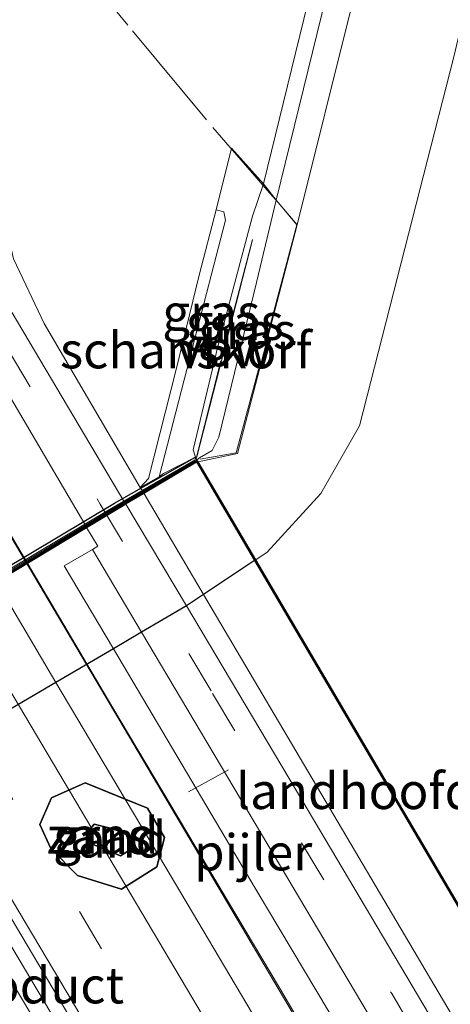
# Model space of a CAD drawing. Units: metres. Extents: x 160000 to 170000, y 375000 to 381171.
# Drawn here: x 164056 to 164086, y 376433 to 376501 of the extents above; entities that cross this region are included whole.
import ezdxf
from ezdxf.enums import TextEntityAlignment as Align

# ---------------------------------------------------------------- set-up
doc = ezdxf.new("R2010")
doc.units = ezdxf.units.M
doc.linetypes.add('IE-TERREINAFSCHEIDING', pattern=[10, 8, -2])
doc.linetypes.add('VW-3-9_STREEP', pattern=[12, 3, -9])
for name, color, linetype, lineweight in [('B-ME-BV-GELEIDECONSTRUCTIE-ANTIVERBLINDINGSSCHERM-L-B1', 213, 'BV-ANTIVERBLINDINGSSCHERM', 18), ('B-ME-BV-GELEIDECONSTRUCTIE-ANTIVERBLINDINGSSCHERM-L-B2', 213, 'BV-ANTIVERBLINDINGSSCHERM', 18), ('B-ME-BV-GELEIDECONSTRUCTIE-GELEIDERAIL-L-B1', 213, 'BV-GELEIDERAIL', 18), ('B-ME-FV-FAUNAPASSAGE-FAUNA_UITSTAPPLAATS-L-B2', 3, 'Continuous', 18), ('B-ME-GK-SCHANSKORF-GV-B6', 93, 'Continuous', 18), ('B-ME-GR-STRUIKEN-GV-B6', 93, 'Continuous', 18), ('B-ME-GR-STRUIKEN-GV-B7', 10, 'Continuous', 25), ('B-ME-GW-KRUINLIJN-L-B1', 93, 'Continuous', 18), ('B-ME-GW-KRUINLIJN-L-B2', 10, 'Continuous', 25), ('B-ME-GW-TEENLIJN-L-B1', 93, 'Continuous', 18), ('B-ME-GW-TEENLIJN-L-B2', 10, 'Continuous', 25), ('B-ME-IE-GRASLAND-GV-B6', 93, 'Continuous', 18), ('B-ME-IE-GRASLAND-GV-B7', 93, 'Continuous', 18), ('B-ME-IE-GRONDWERKLIJN-GROND_NIETINGERICHT-GV-B7', 10, 'Continuous', 25), ('B-ME-IE-TERREINAFSCHEIDING-RASTERHEKWERK-L-B1', 8, 'IE-TERREINAFSCHEIDING', 18), ('B-ME-IE-TERREINAFSCHEIDING-RASTERHEKWERK-L-B2', 8, 'IE-TERREINAFSCHEIDING', 18), ('B-ME-KW-ECODUCT-GV-B7', 10, 'Continuous', 25), ('B-ME-KW-LANDHOOFD-GV-B6', 173, 'Continuous', 18), ('B-ME-KW-PIJLER-GV-B6', 173, 'Continuous', 18), ('B-ME-MW-MUUR-GV-B7', 10, 'Continuous', 25), ('B-ME-VH-VERH_SOORT-BITUMEN-GV-B6', 8, 'IE-TERREINAFSCHEIDING-NATUURLIJK-HOUTWAL', 18), ('B-ME-VW-MARKERING-39STREEP-015-L-B1', 255, 'VW-3-9_STREEP', 18), ('B-ME-VW-MARKERING-STREEP-015-L-B1', 7, 'Continuous', 18)]:
    doc.layers.add(name, color=color, linetype=linetype, lineweight=lineweight)
doc.styles.add('NLCS-ISO', font='NLCS-ISO.TTF')
doc.linetypes.add('BV-ANTIVERBLINDINGSSCHERM', pattern='A,2,-1,[22,NLCS.SHX,S=1,R=0,X=0,Y=0],-1', length=4)
doc.linetypes.add('BV-GELEIDERAIL', pattern='A,10,-3,[108,NLCS.SHX,S=1,R=0,X=0,Y=0],-3', length=16)
doc.linetypes.add('IE-TERREINAFSCHEIDING-NATUURLIJK-HOUTWAL', pattern='A,7,-1.5,[67,NLCS.SHX,S=0.75,R=45,X=0,Y=0],-1.5,7,-1.5,[70,NLCS.SHX,S=0.75,R=0,X=0,Y=0],-1.5', length=20)

msp = doc.modelspace()

# ---------------------------------------------------------------- linework, layer by layer
at = {"layer": 'B-ME-BV-GELEIDECONSTRUCTIE-ANTIVERBLINDINGSSCHERM-L-B1'}
msp.add_line((164068.4329, 376470.5132, 35.2), (164072.264, 376485.514, 32.49), dxfattribs=at)
msp.add_polyline3d([(164052.978, 376469.365, 25.577), (164090.318, 376406.265, 25.607), (164102.485, 376385.605, 25.627), (164118.127, 376359.378, 25.625)], dxfattribs=at)
at = {"layer": 'B-ME-BV-GELEIDECONSTRUCTIE-ANTIVERBLINDINGSSCHERM-L-B2'}
msp.add_polyline3d([(164020.0361, 376441.3768, 34.5205), (164024.0441, 376443.8521, 35.084), (164025.1, 376444.475, 35.234), (164035.4177, 376450.6228, 35.331), (164049.0779, 376458.8074, 35.31), (164062.3406, 376466.7538, 35.205), (164068.2918, 376470.2668, 35.2)], dxfattribs=at)
at = {"layer": 'B-ME-BV-GELEIDECONSTRUCTIE-GELEIDERAIL-L-B1'}
for points in [[(164186.5759, 376241.8693, 25.8049), (164176.535, 376258.751, 25.772), (164155.0477, 376295.7027, 25.7207), (164133.5603, 376332.6543, 25.6693), (164112.073, 376369.606, 25.618), (164100.445, 376389.054, 25.643), (164091.015, 376405.14, 25.625), (164084.212, 376416.639, 25.602), (164074.14, 376433.817, 25.545), (164062.552, 376453.29, 25.543), (164053.045, 376469.355, 25.521), (164051.684, 376471.488, 25.53), (164035.363, 376496.632, 25.5165), (164030.131, 376505.145, 25.495), (164004.628, 376548.144, 25.419), (163996.097, 376562.5213, 25.4045)], [(164174.9681, 376235.5716, 26.078), (164174.8105, 376235.8421, 26.078), (164156.4277, 376266.7735, 26.047), (164137.4322, 376298.8356, 26.015), (164119.1045, 376329.6794, 26.005), (164100.7425, 376360.625, 25.936), (164082.4375, 376391.5327, 25.906), (164063.3819, 376423.6127, 25.864), (164045.0396, 376454.4911, 25.824), (164027.3295, 376484.284, 25.785), (164008.3344, 376516.3643, 25.667), (163989.9631, 376547.3098, 25.624), (163984.7753, 376556.0774, 25.615)]]:
    msp.add_polyline3d(points, dxfattribs=at)
at = {"layer": 'B-ME-FV-FAUNAPASSAGE-FAUNA_UITSTAPPLAATS-L-B2'}
msp.add_line((164067.836, 376447.37, 33.113), (164070.611, 376448.887, 33.045), dxfattribs=at)
at = {"layer": 'B-ME-GK-SCHANSKORF-GV-B6'}
msp.add_polyline3d([(164064.5171, 376468.4041, 25.009), (164065.093, 376469.012, 25.027), (164067.017, 376476.637, 27.35), (164068.582, 376483.074, 29.448), (164069.747, 376487.579, 30.212), (164070.283, 376487.449, 31.141), (164070.398, 376486.865, 31.252), (164068.113, 376478.06, 31.975), (164065.816, 376469.14, 32.626), (164064.5171, 376468.4041, 25.009)], dxfattribs=at)
at = {"layer": 'B-ME-GR-STRUIKEN-GV-B6'}
for points in [[(164073.017, 376489.372, 31.578), (164077.461, 376507.535, 29.75), (164082.591, 376527.352, 27.825), (164087.201, 376545.523, 25.831), (164090.097, 376556.065, 24.687), (164091.262, 376555.783, 24.686), (164088.325, 376545.469, 25.857), (164083.749, 376527.135, 27.793), (164078.618, 376507.504, 29.696), (164073.911, 376488.246, 31.653), (164073.017, 376489.372, 31.578)], [(164072.4914, 376463.4007, 32.6471), (164068.5044, 376470.1785, 32.6569), (164071.231, 376470.741, 32.555), (164075.351, 376486.553, 31.091), (164079.195, 376501.967, 29.357), (164084.901, 376524.238, 26.998), (164089.311, 376541.737, 25.216), (164090.233, 376545.107, 24.872), (164096.646, 376539.862, 24.891), (164091.009, 376518.673, 27.179), (164086.169, 376498.143, 29.1), (164079.658, 376472.666, 31.608), (164076.991, 376467.983, 32.122), (164073.28, 376463.926, 32.59), (164072.4914, 376463.4007, 32.6471)], [(164077.461, 376507.535, 29.75), (164073.017, 376489.372, 31.578), (164070.827, 376491.845, 30.439), (164069.747, 376487.579, 30.212), (164068.582, 376483.074, 29.448), (164067.017, 376476.637, 27.35), (164065.093, 376469.012, 25.027), (164064.5171, 376468.4041, 25.009), (164057.869, 376479.721, 24.912), (164055.752, 376484.201, 24.805), (164054.947, 376487.664, 24.686), (164054.644, 376491.112, 24.621), (164054.418, 376498.96, 24.416), (164055.152, 376503.478, 24.21)], [(164079.195, 376501.967, 29.357), (164075.351, 376486.553, 31.091), (164073.911, 376488.246, 31.653), (164078.618, 376507.504, 29.696)]]:
    msp.add_polyline3d(points, dxfattribs=at)
at = {"layer": 'B-ME-GR-STRUIKEN-GV-B7'}
msp.add_polyline3d([(164054.5622, 376461.8809, 32.3911), (164060.8093, 376465.6407, 32.3348), (164063.4452, 376467.2271, 32.311), (164063.5081, 376467.2643, 32.3154), (164064.7549, 376468.0014, 32.4034), (164068.4011, 376470.1572, 32.6608), (164072.408, 376463.3452, 32.6531), (164068.8884, 376461.0011, 32.9079), (164067.7051, 376460.213, 32.9936), (164067.603, 376460.145, 33.001), (164064.6092, 376458.3886, 33.0286), (164062.6567, 376457.243, 33.0466), (164058.6912, 376454.9165, 33.0831), (164049.2252, 376449.3628, 33.1704)], dxfattribs=at)
at = {"layer": 'B-ME-GW-KRUINLIJN-L-B1'}
msp.add_polyline3d([(164068.3221, 376470.4884, 33.484), (164068.163, 376471.001, 33.538), (164069.884, 376478.13, 32.873), (164072.266, 376487.144, 31.902), (164073.017, 376489.372, 31.578), (164077.461, 376507.535, 29.75), (164082.591, 376527.352, 27.825), (164087.201, 376545.523, 25.831), (164090.097, 376556.065, 24.687), (164091.262, 376555.783, 24.686), (164088.325, 376545.469, 25.857), (164083.749, 376527.135, 27.793), (164078.618, 376507.504, 29.696), (164073.911, 376488.246, 31.653), (164072.55, 376482.556, 32.298), (164069.944, 376471.879, 33.423), (164069.488, 376470.951, 33.445), (164068.601, 376470.453, 33.49), (164068.428, 376470.3083, 33.4831), (164068.3221, 376470.4884, 33.484)], dxfattribs=at)
at = {"layer": 'B-ME-GW-KRUINLIJN-L-B2'}
msp.add_polyline3d([(164063.737, 376444.53, 33.492), (164064.02, 376443.509, 33.497), (164063.143, 376442.948, 33.479), (164061.108, 376443.79, 33.562), (164060.841, 376444.522, 33.553), (164061.333, 376445.14, 33.558), (164063.737, 376444.53, 33.492)], dxfattribs=at)
at = {"layer": 'B-ME-GW-TEENLIJN-L-B1'}
for points in [[(164082.9718, 376552.2944, 23.5845), (164079.477, 376547.652, 23.554), (164066.801, 376526.315, 23.609), (164057.147, 376508.386, 24.032), (164055.152, 376503.478, 24.21), (164054.418, 376498.96, 24.416), (164054.644, 376491.112, 24.621), (164054.947, 376487.664, 24.686), (164055.752, 376484.201, 24.805), (164057.869, 376479.721, 24.912), (164064.5171, 376468.4041, 25.009)], [(164075.351, 376486.553, 31.091), (164079.195, 376501.967, 29.357), (164084.901, 376524.238, 26.998), (164089.311, 376541.737, 25.216), (164090.233, 376545.107, 24.872)], [(164075.351, 376486.553, 31.091), (164071.231, 376470.741, 32.555), (164068.5044, 376470.1785, 32.6569)]]:
    msp.add_polyline3d(points, dxfattribs=at)
at = {"layer": 'B-ME-GW-TEENLIJN-L-B2'}
msp.add_polyline3d([(164058.336, 376443.447, 33.012), (164060.181, 376441.597, 33.018), (164063.226, 376440.649, 33.058), (164065.659, 376442.187, 33.096), (164066.185, 376444.215, 33.082), (164065.021, 376446.232, 33.026), (164060.705, 376447.981, 33.048), (164058.382, 376446.958, 33.058), (164057.573, 376445.115, 32.978), (164058.336, 376443.447, 33.012)], dxfattribs=at)
at = {"layer": 'B-ME-IE-GRASLAND-GV-B6'}
for points in [[(163991.042, 376547.289, 25.019), (164026.57, 376487.523, 25.139), (164045.0138, 376456.4564, 25.2292), (164045.1036, 376456.3051, 25.2296), (164045.1547, 376456.2191, 25.2299), (164049.2252, 376449.3628, 25.2498), (164062.77, 376426.548, 25.316), (164065.6346, 376421.7244, 25.314), (164065.8613, 376421.3426, 25.3139), (164069.4852, 376415.2405, 25.3114), (164069.7119, 376414.8587, 25.3113), (164070.8123, 376413.0059, 25.3105), (164070.8633, 376412.9199, 25.3105), (164070.9348, 376412.7995, 25.3104), (164100.799, 376362.512, 25.29), (164137.643, 376300.407, 25.343), (164175.846, 376236.048, 25.41)], [(164160.656, 376283.025, 25.05), (164140.669, 376316.7, 25.081), (164112.557, 376364.168, 25.063), (164080.3245, 376418.4279, 25.0938), (164080.2602, 376418.5362, 25.0939), (164080.2091, 376418.6222, 25.0939), (164080.116, 376418.779, 25.094), (164065.8352, 376442.8665, 25.0121), (164063.4664, 376446.862, 24.9985), (164058.6912, 376454.9165, 24.9711), (164054.5622, 376461.8809, 24.9474), (164054.5111, 376461.9669, 24.9471), (164054.4301, 376462.1037, 24.9466), (164049.962, 376469.64, 24.921), (164020.603, 376519.001, 24.832)], [(164169.167, 376409.482, 25.139), (164154.342, 376413.929, 26.215), (164132.849, 376419.843, 28.343), (164113.7021, 376424.5665, 30.418), (164095.391, 376429.41, 32.048), (164094.0193, 376426.8039, 32.2097), (164093.9596, 376426.9053, 32.2063), (164072.4914, 376463.4007, 32.6471), (164073.28, 376463.926, 32.59), (164076.991, 376467.983, 32.122), (164079.658, 376472.666, 31.608), (164086.169, 376498.143, 29.1), (164091.009, 376518.673, 27.179)], [(164155.404, 376266.085, 25.345), (164136.702, 376297.595, 25.325), (164117.977, 376329.244, 25.293), (164099.567, 376360.15, 25.261), (164081.361, 376390.901, 25.19), (164069.0581, 376411.6745, 25.1788), (164068.9843, 376411.7991, 25.1787), (164068.9334, 376411.8851, 25.1787), (164067.8485, 376413.7169, 25.1777), (164067.6222, 376414.099, 25.1775), (164063.9714, 376420.2635, 25.1742), (164063.7451, 376420.6456, 25.174), (164062.664, 376422.471, 25.173), (164047.2604, 376448.2101, 25.153), (164044.139, 376453.426, 25.149), (164043.1867, 376455.0359, 25.1472), (164043.1358, 376455.122, 25.1471), (164043.0449, 376455.2757, 25.147), (164025.981, 376484.124, 25.115), (164007.422, 376515.402, 25.031)], [(164085.266, 376430.629, 24.991), (164075.306, 376447.443, 24.977), (164067.7051, 376460.213, 24.9867), (164063.519, 376467.246, 24.992), (164063.5081, 376467.2643, 24.9919), (164063.4571, 376467.3503, 24.9917), (164063.392, 376467.46, 24.9913), (164055.68, 376480.455, 24.948), (164054.273, 376483.229, 24.86), (164053.492, 376485.981, 24.769), (164053.318, 376488.521, 24.701), (164053.402, 376491.167, 24.639), (164053.378, 376494.1, 24.573), (164053.151, 376496.996, 24.531), (164052.538, 376500.18, 24.503), (164051.348, 376503.502, 24.465)], [(164055.152, 376503.478, 24.21), (164054.418, 376498.96, 24.416), (164054.644, 376491.112, 24.621), (164054.947, 376487.664, 24.686), (164055.752, 376484.201, 24.805), (164057.869, 376479.721, 24.912), (164064.5171, 376468.4041, 25.009), (164064.6447, 376468.1879, 25.0088), (164064.704, 376468.0875, 25.0087), (164064.7549, 376468.0014, 25.0086), (164068.8884, 376461.0011, 25.0021), (164090.3459, 376424.6615, 24.9684), (164090.3967, 376424.5754, 24.9683), (164090.4446, 376424.4942, 24.9683)], [(164069.747, 376487.579, 30.212), (164070.827, 376491.845, 30.439), (164073.017, 376489.372, 31.578), (164072.266, 376487.144, 31.902), (164069.884, 376478.13, 32.873), (164068.163, 376471.001, 33.538), (164068.3221, 376470.4884, 33.484), (164066.123, 376469.36, 32.695), (164065.816, 376469.14, 32.626), (164068.113, 376478.06, 31.975), (164070.398, 376486.865, 31.252), (164070.283, 376487.449, 31.141), (164069.747, 376487.579, 30.212)], [(164068.601, 376470.453, 33.49), (164068.428, 376470.3083, 33.4831), (164068.3757, 376470.3972, 33.4835), (164068.3221, 376470.4884, 33.484), (164068.163, 376471.001, 33.538), (164069.884, 376478.13, 32.873), (164072.266, 376487.144, 31.902), (164073.017, 376489.372, 31.578), (164073.911, 376488.246, 31.653), (164072.55, 376482.556, 32.298), (164069.944, 376471.879, 33.423), (164069.488, 376470.951, 33.445), (164068.601, 376470.453, 33.49)], [(164068.5044, 376470.1785, 32.6569), (164068.428, 376470.3083, 33.4831), (164068.601, 376470.453, 33.49), (164069.488, 376470.951, 33.445), (164069.944, 376471.879, 33.423), (164072.55, 376482.556, 32.298), (164073.911, 376488.246, 31.653), (164075.351, 376486.553, 31.091), (164071.231, 376470.741, 32.555), (164068.5044, 376470.1785, 32.6569)], [(164052.999, 376478.919, 24.871), (164060.6837, 376465.8543, 24.9445), (164060.7586, 376465.7269, 24.9452), (164060.8093, 376465.6407, 24.9457), (164061.575, 376464.339, 24.953), (164061.215, 376464.104, 24.961), (164059.256, 376462.981, 24.905), (164062.6567, 376457.243, 24.8759), (164072.453, 376440.714, 24.792), (164083.443, 376422.257, 24.855)]]:
    msp.add_polyline3d(points, dxfattribs=at)
at = {"layer": 'B-ME-IE-GRASLAND-GV-B7'}
for points in [[(164034.402, 376418.08, 32.655), (164024.3649, 376434.9313, 32.6554), (164027.0088, 376436.4639, 32.721), (164030.877, 376438.7061, 32.817), (164031.3774, 376438.9962, 32.8294), (164033.3331, 376440.1298, 32.878), (164034.2439, 376440.6578, 32.9006), (164046.229, 376447.605, 33.198), (164047.2604, 376448.2101, 33.1885), (164049.2252, 376449.3628, 33.1704), (164058.6912, 376454.9165, 33.0831), (164062.6567, 376457.243, 33.0466), (164064.6092, 376458.3886, 33.0286), (164067.603, 376460.145, 33.001), (164067.7051, 376460.213, 32.9936), (164068.8884, 376461.0011, 32.9079), (164072.408, 376463.3452, 32.6531)], [(164072.408, 376463.3452, 32.6531), (164093.9383, 376426.7455, 32.2147)], [(164060.181, 376441.597, 33.018), (164063.226, 376440.649, 33.058), (164065.659, 376442.187, 33.096), (164065.8352, 376442.8665, 33.0913), (164066.185, 376444.215, 33.082), (164065.021, 376446.232, 33.026), (164063.4664, 376446.862, 33.0339), (164060.705, 376447.981, 33.048), (164058.382, 376446.958, 33.058), (164057.573, 376445.115, 32.978), (164058.336, 376443.447, 33.012), (164060.181, 376441.597, 33.018)]]:
    msp.add_polyline3d(points, dxfattribs=at)
at = {"layer": 'B-ME-IE-GRONDWERKLIJN-GROND_NIETINGERICHT-GV-B7'}
for points in [[(164065.021, 376446.232, 33.026), (164066.185, 376444.215, 33.082), (164065.8352, 376442.8665, 33.0913), (164065.659, 376442.187, 33.096), (164063.226, 376440.649, 33.058), (164060.181, 376441.597, 33.018), (164058.336, 376443.447, 33.012), (164057.573, 376445.115, 32.978), (164058.382, 376446.958, 33.058), (164060.705, 376447.981, 33.048), (164063.4664, 376446.862, 33.0339), (164065.021, 376446.232, 33.026)], [(164061.108, 376443.79, 33.562), (164063.143, 376442.948, 33.479), (164064.02, 376443.509, 33.497), (164063.737, 376444.53, 33.492), (164061.333, 376445.14, 33.558), (164060.841, 376444.522, 33.553), (164061.108, 376443.79, 33.562)], [(164060.841, 376444.522, 33.553), (164061.333, 376445.14, 33.558), (164063.737, 376444.53, 33.492), (164064.02, 376443.509, 33.497), (164063.143, 376442.948, 33.479), (164061.108, 376443.79, 33.562), (164060.841, 376444.522, 33.553)]]:
    msp.add_polyline3d(points, dxfattribs=at)
at = {"layer": 'B-ME-IE-TERREINAFSCHEIDING-RASTERHEKWERK-L-B1'}
for points in [[(164019.64, 376565.259, 24.251), (164019.849, 376565.091, 24.255), (164018.373, 376561.192, 24.322), (164029.259, 376542.943, 24.108), (164040.894, 376523.782, 24.178), (164046.079, 376521.946, 23.734), (164055.499, 376510.368, 23.916), (164058.597, 376506.538, 24.506), (164063.976, 376499.937, 27.225), (164069.527, 376493.262, 29.872), (164073.276, 376488.939, 31.723), (164074.066, 376488.051, 31.637), (164075.33, 376486.549, 31.095), (164071.146, 376470.79, 32.532), (164068.648, 376470.361, 32.806)], [(164072.2681, 376485.531, 32.1586), (164070.0754, 376477.1356, 33), (164068.3754, 376470.3978, 33.4835)]]:
    msp.add_polyline3d(points, dxfattribs=at)
at = {"layer": 'B-ME-IE-TERREINAFSCHEIDING-RASTERHEKWERK-L-B2'}
msp.add_polyline3d([(164068.3073, 376470.3161, 33.48), (164062.3988, 376466.8829, 33.48), (164043.2066, 376455.3725, 33.291), (164024.5268, 376444.1858, 33.1425), (164019.9728, 376441.4095, 33.5314)], dxfattribs=at)
at = {"layer": 'B-ME-KW-ECODUCT-GV-B7'}
msp.add_polyline3d([(164068.279, 376470.463, 33.484), (164094.123, 376426.529, 33.069), (164088.819, 376423.246, 32.679), (164073.913, 376414.35, 32.746), (164062.211, 376407.385, 32.732), (164050.898, 376400.624, 32.658), (164050.209, 376400.205, 32.592), (164045.455, 376397.554, 32.993), (164019.857, 376441.509, 33.533), (164024.577, 376444.496, 33.145), (164045.268, 376456.883, 33.191), (164062.733, 376467.32, 33.1), (164068.279, 376470.463, 33.484)], dxfattribs=at)
at = {"layer": 'B-ME-KW-LANDHOOFD-GV-B6'}
msp.add_polyline3d([(164091.378, 376424.625, 24.944), (164090.616, 376424.204, 24.968), (164090.4446, 376424.4942, 24.9683), (164090.3967, 376424.5754, 24.9683), (164090.3459, 376424.6615, 24.9684), (164068.8884, 376461.0011, 25.0021), (164064.7549, 376468.0014, 25.0086), (164064.704, 376468.0875, 25.0087), (164064.6447, 376468.1879, 25.0088), (164064.5171, 376468.4041, 25.009), (164065.816, 376469.14, 32.626), (164066.123, 376469.36, 32.695), (164068.3221, 376470.4884, 33.484), (164068.3757, 376470.3972, 33.4835), (164068.428, 376470.3083, 33.4831), (164068.5044, 376470.1785, 32.6569), (164072.4914, 376463.4007, 32.6471), (164093.9596, 376426.9053, 32.2063), (164094.0193, 376426.8039, 32.2097), (164094.0896, 376426.6844, 32.6213), (164094.1558, 376426.5719, 33.0085), (164092.251, 376425.226, 32.128), (164091.378, 376424.625, 24.944)], dxfattribs=at)
at = {"layer": 'B-ME-KW-PIJLER-GV-B6'}
msp.add_polyline3d([(164085.363, 376423.426, 24.979), (164083.443, 376422.257, 24.855), (164072.453, 376440.714, 24.792), (164062.6567, 376457.243, 24.8759), (164059.256, 376462.981, 24.905), (164061.215, 376464.104, 24.961), (164064.6092, 376458.3886, 24.9566), (164074.209, 376442.224, 24.944), (164085.363, 376423.426, 24.979)], dxfattribs=at)
at = {"layer": 'B-ME-MW-MUUR-GV-B7'}
msp.add_polyline3d([(164054.5111, 376461.9669, 33.3959), (164060.7586, 376465.7269, 33.4551), (164063.394, 376467.313, 33.48), (164063.4571, 376467.3503, 33.48), (164064.704, 376468.0875, 33.48), (164068.3502, 376470.2433, 33.48), (164068.4011, 376470.1572, 32.6608), (164064.7549, 376468.0014, 32.4034), (164063.5081, 376467.2643, 32.3154), (164063.4452, 376467.2271, 32.311), (164060.8093, 376465.6407, 32.3348), (164054.5622, 376461.8809, 32.3911)], dxfattribs=at)
at = {"layer": 'B-ME-VH-VERH_SOORT-BITUMEN-GV-B6'}
for points in [[(164175.846, 376236.048, 25.41), (164137.643, 376300.407, 25.343), (164100.799, 376362.512, 25.29), (164070.9348, 376412.7995, 25.3104), (164070.8633, 376412.9199, 25.3105), (164070.8123, 376413.0059, 25.3105), (164069.7119, 376414.8587, 25.3113), (164069.4852, 376415.2405, 25.3114), (164065.8613, 376421.3426, 25.3139), (164065.6346, 376421.7244, 25.314), (164062.77, 376426.548, 25.316), (164049.2252, 376449.3628, 25.2498), (164045.1547, 376456.2191, 25.2299), (164045.1036, 376456.3051, 25.2296), (164045.0138, 376456.4564, 25.2292), (164026.57, 376487.523, 25.139), (163991.042, 376547.289, 25.019)], [(164020.603, 376519.001, 24.832), (164049.962, 376469.64, 24.921), (164054.4301, 376462.1037, 24.9466), (164054.5111, 376461.9669, 24.9471), (164054.5622, 376461.8809, 24.9474), (164058.6912, 376454.9165, 24.9711), (164063.4664, 376446.862, 24.9985), (164065.8352, 376442.8665, 25.0121), (164080.116, 376418.779, 25.094), (164080.2091, 376418.6222, 25.0939), (164080.2602, 376418.5362, 25.0939), (164080.3245, 376418.4279, 25.0938), (164112.557, 376364.168, 25.063), (164140.669, 376316.7, 25.081), (164160.656, 376283.025, 25.05)], [(164007.422, 376515.402, 25.031), (164025.981, 376484.124, 25.115), (164043.0449, 376455.2757, 25.147), (164043.1358, 376455.122, 25.1471), (164043.1867, 376455.0359, 25.1472), (164044.139, 376453.426, 25.149), (164047.2604, 376448.2101, 25.153), (164062.664, 376422.471, 25.173), (164063.7451, 376420.6456, 25.174), (164063.9714, 376420.2635, 25.1742), (164067.6222, 376414.099, 25.1775), (164067.8485, 376413.7169, 25.1777), (164068.9334, 376411.8851, 25.1787), (164068.9843, 376411.7991, 25.1787), (164069.0581, 376411.6745, 25.1788), (164081.361, 376390.901, 25.19), (164099.567, 376360.15, 25.261), (164117.977, 376329.244, 25.293), (164136.702, 376297.595, 25.325), (164155.404, 376266.085, 25.345)], [(164051.348, 376503.502, 24.465), (164052.538, 376500.18, 24.503), (164053.151, 376496.996, 24.531), (164053.378, 376494.1, 24.573), (164053.402, 376491.167, 24.639), (164053.318, 376488.521, 24.701), (164053.492, 376485.981, 24.769), (164054.273, 376483.229, 24.86), (164055.68, 376480.455, 24.948), (164063.392, 376467.46, 24.9913), (164063.4571, 376467.3503, 24.9917), (164063.5081, 376467.2643, 24.9919), (164063.519, 376467.246, 24.992), (164067.7051, 376460.213, 24.9867), (164075.306, 376447.443, 24.977), (164085.266, 376430.629, 24.991), (164089.2163, 376424.0057, 24.9992), (164089.2675, 376423.9198, 24.9993), (164089.3252, 376423.8231, 24.9994)], [(164085.363, 376423.426, 24.979), (164074.209, 376442.224, 24.944), (164064.6092, 376458.3886, 24.9566), (164061.215, 376464.104, 24.961), (164061.575, 376464.339, 24.953), (164060.8093, 376465.6407, 24.9457), (164060.7586, 376465.7269, 24.9452), (164060.6837, 376465.8543, 24.9445), (164052.999, 376478.919, 24.871), (164051.536, 376481.922, 24.788), (164050.498, 376485.238, 24.703), (164050.189, 376488.199, 24.638), (164050.315, 376490.938, 24.576), (164050.311, 376493.755, 24.515), (164050.151, 376496.491, 24.469), (164049.556, 376499.499, 24.426), (164048.395, 376502.607, 24.392)]]:
    msp.add_polyline3d(points, dxfattribs=at)
at = {"layer": 'B-ME-VW-MARKERING-39STREEP-015-L-B1'}
for points in [[(163989.372, 376558.694, 24.919), (164018.792, 376509.068, 24.97), (164041.93, 376470.048, 25.041), (164078.353, 376408.702, 25.236), (164115.111, 376346.806, 25.227), (164151.954, 376284.736, 25.227), (164171.903, 376251.138, 25.281), (164179.631, 376238.102, 25.279)], [(164045.181, 376511.305, 24.359), (164049.079, 376504.436, 24.424), (164050.465, 376501.625, 24.453), (164051.294, 376498.694, 24.485), (164051.796, 376495.596, 24.521), (164051.928, 376492.429, 24.572), (164051.87, 376489.338, 24.643), (164052.038, 376486.391, 24.72), (164052.768, 376483.417, 24.799), (164053.965, 376480.571, 24.888), (164055.388, 376477.916, 24.939), (164061.75, 376467.239, 24.967), (164069.515, 376454.163, 24.96), (164081.881, 376433.428, 24.95), (164091.016, 376418.065, 24.988), (164096.066, 376409.736, 24.984), (164097.969, 376407.096, 24.999), (164100.073, 376404.977, 25.016), (164102.594, 376403.181, 25.035), (164107.957, 376400.193, 25.078), (164110.606, 376398.59, 25.096), (164113.036, 376396.536, 25.114), (164115.024, 376393.905, 25.125)]]:
    msp.add_polyline3d(points, dxfattribs=at)
at = {"layer": 'B-ME-VW-MARKERING-STREEP-015-L-B1'}
for points in [[(164182.849, 376239.847, 25.192), (164147.452, 376299.519, 25.125), (164111.469, 376360.087, 25.165), (164069.995, 376429.963, 25.13), (164033.952, 376490.713, 24.992), (163992.55, 376560.503, 24.841)], [(163986.221, 376556.9, 24.962), (164022.943, 376494.953, 25.094), (164063.755, 376426.272, 25.281), (164108.155, 376351.473, 25.294), (164148.18, 376284.027, 25.307), (164176.452, 376236.377, 25.311)]]:
    msp.add_polyline3d(points, dxfattribs=at)

# ---------------------------------------------------------------- texts
at = {"layer": 'B-ME-BV-GELEIDECONSTRUCTIE-ANTIVERBLINDINGSSCHERM-L-B1', "ltscale": 0.2, "style": 'NLCS-ISO'}
msp.add_text('vbw', height=2.5, dxfattribs=at).set_placement((164070.3484, 376478.0136), align=Align.MIDDLE_CENTER)
at = {"layer": 'B-ME-GK-SCHANSKORF-GV-B6', "ltscale": 0.2, "style": 'NLCS-ISO'}
msp.add_text('schanskorf', height=2.5, dxfattribs=at).set_placement((164067.6647, 376477.8751), align=Align.MIDDLE_CENTER)
at = {"layer": 'B-ME-IE-GRASLAND-GV-B6', "ltscale": 0.2, "style": 'NLCS-ISO'}
for p in [(164069.4165, 376480.4925), (164071.037, 376479.8402), (164071.8895, 376479.2122)]:
    msp.add_text('gras', height=2.5, dxfattribs=at).set_placement(p, align=Align.MIDDLE_CENTER)
at = {"layer": 'B-ME-IE-GRASLAND-GV-B7', "ltscale": 0.2, "style": 'NLCS-ISO'}
msp.add_text('gras', height=2.5, dxfattribs=at).set_placement((164061.879, 376444.315), align=Align.MIDDLE_CENTER)
at = {"layer": 'B-ME-IE-GRONDWERKLIJN-GROND_NIETINGERICHT-GV-B7', "ltscale": 0.2, "style": 'NLCS-ISO'}
for p in [(164061.9087, 376444.3559), (164062.4454, 376444.081), (164062.4454, 376444.081)]:
    msp.add_text('zand', height=2.5, dxfattribs=at).set_placement(p, align=Align.MIDDLE_CENTER)
at = {"layer": 'B-ME-KW-ECODUCT-GV-B7', "ltscale": 0.2, "style": 'NLCS-ISO'}
msp.add_text('ecoduct', height=2.5, dxfattribs=at).set_placement((164056.9509, 376434.0026), align=Align.MIDDLE_CENTER)
at = {"layer": 'B-ME-KW-LANDHOOFD-GV-B6', "ltscale": 0.2, "style": 'NLCS-ISO'}
msp.add_text('landhoofd', height=2.5, dxfattribs=at).set_placement((164079.3875, 376447.4287), align=Align.MIDDLE_CENTER)
at = {"layer": 'B-ME-KW-PIJLER-GV-B6', "ltscale": 0.2, "style": 'NLCS-ISO'}
msp.add_text('pijler', height=2.5, dxfattribs=at).set_placement((164072.3134, 376443.1914), align=Align.MIDDLE_CENTER)

doc.saveas('drawing.dxf')
